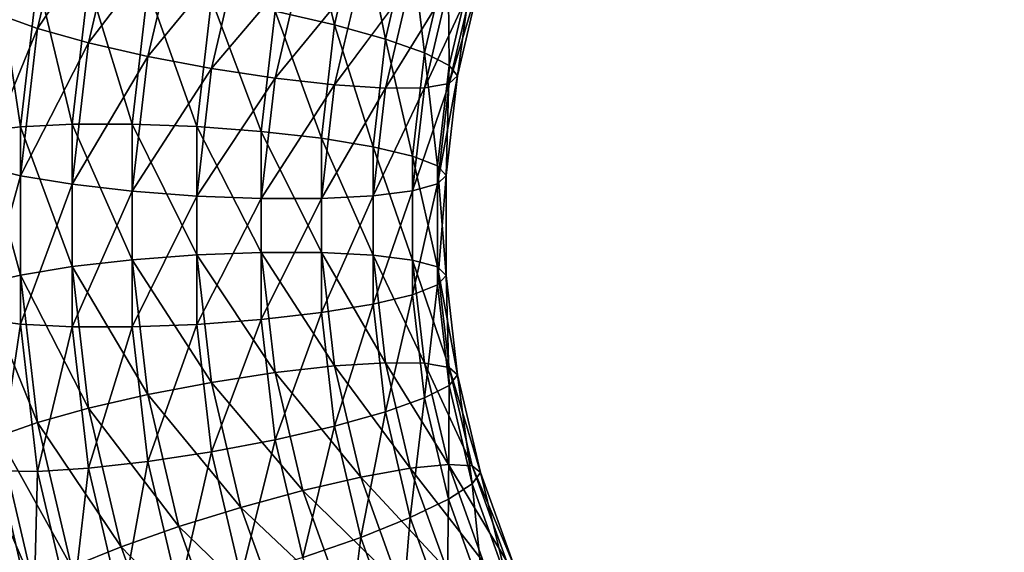
# Model space of a CAD drawing. Units: metres. Extents: x -0.247 to 0.275, y -0.245 to 0.304.
# Drawn here: x 0.08 to 0.123, y -0.121 to -0.098 of the extents above; entities that cross this region are included whole.
import ezdxf

# ---------------------------------------------------------------- set-up
doc = ezdxf.new("R2010")
doc.units = ezdxf.units.M
doc.header["$MEASUREMENT"] = 0
for name, color, linetype in [('72_BKX_INSERT', 7, 'Continuous'), ('72_BKX_SET_D3_SM_GESTELL', 7, 'Continuous'), ('72_BKX_SET_D3_SM_POLSTER', 7, 'Continuous'), ('72_BKX_SET_D3_SM_SCHALE', 7, 'Continuous')]:
    doc.layers.add(name, color=color, linetype=linetype)

# ---------------------------------------------------------------- blocks, each defined once
blk = doc.blocks.new('72BKX_SET_D3_SET_GEST_1240')
at = {"invisible_edges": 8}
for points in [[(0.068046, -0.091938, 0.424073), (0.066552, -0.098301, 0.424968), (0.06483, -0.097689, 0.427182), (0.068046, -0.091938, 0.424073)], [(0.068046, -0.091938, 0.424073), (0.070232, -0.092817, 0.422432), (0.066552, -0.098301, 0.424968), (0.068046, -0.091938, 0.424073)], [(0.078241, -0.092341, 0.442714), (0.077022, -0.097534, 0.443444), (0.079636, -0.098135, 0.442419), (0.078241, -0.092341, 0.442714)], [(0.078241, -0.092341, 0.442714), (0.079636, -0.098135, 0.442419), (0.080787, -0.093234, 0.44173), (0.078241, -0.092341, 0.442714)], [(0.066552, -0.098301, 0.424968), (0.070232, -0.092817, 0.422432), (0.068797, -0.098929, 0.423291), (0.066552, -0.098301, 0.424968)], [(0.072778, -0.09371, 0.421447), (0.068797, -0.098929, 0.423291), (0.070232, -0.092817, 0.422432), (0.072778, -0.09371, 0.421447)], [(0.081881, -0.098763, 0.440742), (0.080787, -0.093234, 0.44173), (0.079636, -0.098135, 0.442419), (0.081881, -0.098763, 0.440742)], [(0.082972, -0.094113, 0.440088), (0.080787, -0.093234, 0.44173), (0.081881, -0.098763, 0.440742), (0.082972, -0.094113, 0.440088)], [(0.072778, -0.09371, 0.421447), (0.071411, -0.09953, 0.422265), (0.068797, -0.098929, 0.423291), (0.072778, -0.09371, 0.421447)], [(0.072778, -0.09371, 0.421447), (0.075509, -0.094556, 0.421188), (0.071411, -0.09953, 0.422265), (0.072778, -0.09371, 0.421447)], [(0.082972, -0.094113, 0.440088), (0.081881, -0.098763, 0.440742), (0.083603, -0.099375, 0.438527), (0.082972, -0.094113, 0.440088)], [(0.082972, -0.094113, 0.440088), (0.083603, -0.099375, 0.438527), (0.08465, -0.094918, 0.437901), (0.082972, -0.094113, 0.440088)], [(0.071411, -0.09953, 0.422265), (0.075509, -0.094556, 0.421188), (0.074216, -0.100063, 0.421962), (0.071411, -0.09953, 0.422265)], [(0.078241, -0.095298, 0.421671), (0.074216, -0.100063, 0.421962), (0.075509, -0.094556, 0.421188), (0.078241, -0.095298, 0.421671)], [(0.084686, -0.09993, 0.435926), (0.08465, -0.094918, 0.437901), (0.083603, -0.099375, 0.438527), (0.084686, -0.09993, 0.435926)], [(0.084686, -0.09993, 0.435926), (0.085704, -0.095594, 0.435317), (0.08465, -0.094918, 0.437901), (0.084686, -0.09993, 0.435926)], [(0.078241, -0.095298, 0.421671), (0.077022, -0.100491, 0.422401), (0.074216, -0.100063, 0.421962), (0.078241, -0.095298, 0.421671)], [(0.078241, -0.095298, 0.421671), (0.080787, -0.095886, 0.422863), (0.077022, -0.100491, 0.422401), (0.078241, -0.095298, 0.421671)], [(0.084686, -0.09993, 0.435926), (0.085055, -0.100389, 0.433116), (0.085704, -0.095594, 0.435317), (0.084686, -0.09993, 0.435926)], [(0.086064, -0.096094, 0.432512), (0.085704, -0.095594, 0.435317), (0.085055, -0.100389, 0.433116), (0.086064, -0.096094, 0.432512)], [(0.0658, -0.102626, 0.441285), (0.06483, -0.096158, 0.438075), (0.064055, -0.102844, 0.439015), (0.0658, -0.102626, 0.441285)], [(0.066552, -0.096136, 0.440373), (0.06483, -0.096158, 0.438075), (0.0658, -0.102626, 0.441285), (0.066552, -0.096136, 0.440373)], [(0.066552, -0.096136, 0.440373), (0.0658, -0.102626, 0.441285), (0.068075, -0.102512, 0.443034), (0.066552, -0.096136, 0.440373)], [(0.066552, -0.096136, 0.440373), (0.068075, -0.102512, 0.443034), (0.068797, -0.096277, 0.442158), (0.066552, -0.096136, 0.440373)], [(0.070723, -0.102509, 0.444143), (0.068797, -0.096277, 0.442158), (0.068075, -0.102512, 0.443034), (0.070723, -0.102509, 0.444143)], [(0.071411, -0.096572, 0.443309), (0.068797, -0.096277, 0.442158), (0.070723, -0.102509, 0.444143), (0.071411, -0.096572, 0.443309)], [(0.077022, -0.100491, 0.422401), (0.080787, -0.095886, 0.422863), (0.079636, -0.100786, 0.423552), (0.077022, -0.100491, 0.422401)], [(0.082972, -0.096278, 0.424683), (0.079636, -0.100786, 0.423552), (0.080787, -0.095886, 0.422863), (0.082972, -0.096278, 0.424683)], [(0.082972, -0.096278, 0.424683), (0.081881, -0.100928, 0.425337), (0.079636, -0.100786, 0.423552), (0.082972, -0.096278, 0.424683)], [(0.082972, -0.096278, 0.424683), (0.08465, -0.096449, 0.427008), (0.081881, -0.100928, 0.425337), (0.082972, -0.096278, 0.424683)], [(0.086064, -0.096094, 0.432512), (0.085055, -0.100389, 0.433116), (0.084686, -0.100722, 0.430288), (0.086064, -0.096094, 0.432512)], [(0.086064, -0.096094, 0.432512), (0.084686, -0.100722, 0.430288), (0.085704, -0.096386, 0.429678), (0.086064, -0.096094, 0.432512)], [(0.071411, -0.096572, 0.443309), (0.070723, -0.102509, 0.444143), (0.073566, -0.102617, 0.444537), (0.071411, -0.096572, 0.443309)], [(0.071411, -0.096572, 0.443309), (0.073566, -0.102617, 0.444537), (0.074216, -0.097001, 0.443748), (0.071411, -0.096572, 0.443309)], [(0.08465, -0.096449, 0.427008), (0.083603, -0.100906, 0.427634), (0.081881, -0.100928, 0.425337), (0.08465, -0.096449, 0.427008)], [(0.08465, -0.096449, 0.427008), (0.085704, -0.096386, 0.429678), (0.083603, -0.100906, 0.427634), (0.08465, -0.096449, 0.427008)], [(0.085704, -0.096386, 0.429678), (0.084686, -0.100722, 0.430288), (0.083603, -0.100906, 0.427634), (0.085704, -0.096386, 0.429678)], [(0.076408, -0.102831, 0.444188), (0.074216, -0.097001, 0.443748), (0.073566, -0.102617, 0.444537), (0.076408, -0.102831, 0.444188)], [(0.077022, -0.097534, 0.443444), (0.074216, -0.097001, 0.443748), (0.076408, -0.102831, 0.444188), (0.077022, -0.097534, 0.443444)], [(0.077022, -0.097534, 0.443444), (0.076408, -0.102831, 0.444188), (0.079057, -0.103133, 0.443121), (0.077022, -0.097534, 0.443444)], [(0.077022, -0.097534, 0.443444), (0.079057, -0.103133, 0.443121), (0.079636, -0.098135, 0.442419), (0.077022, -0.097534, 0.443444)], [(0.066552, -0.098301, 0.424968), (0.064055, -0.104375, 0.428122), (0.06483, -0.097689, 0.427182), (0.066552, -0.098301, 0.424968)], [(0.066552, -0.098301, 0.424968), (0.0658, -0.104791, 0.42588), (0.064055, -0.104375, 0.428122), (0.066552, -0.098301, 0.424968)], [(0.066552, -0.098301, 0.424968), (0.068797, -0.098929, 0.423291), (0.0658, -0.104791, 0.42588), (0.066552, -0.098301, 0.424968)], [(0.081331, -0.103506, 0.441408), (0.079636, -0.098135, 0.442419), (0.079057, -0.103133, 0.443121), (0.081331, -0.103506, 0.441408)], [(0.081881, -0.098763, 0.440742), (0.079636, -0.098135, 0.442419), (0.081331, -0.103506, 0.441408), (0.081881, -0.098763, 0.440742)], [(0.081881, -0.098763, 0.440742), (0.081331, -0.103506, 0.441408), (0.083076, -0.103921, 0.439166), (0.081881, -0.098763, 0.440742)], [(0.081881, -0.098763, 0.440742), (0.083076, -0.103921, 0.439166), (0.083603, -0.099375, 0.438527), (0.081881, -0.098763, 0.440742)], [(0.0658, -0.104791, 0.42588), (0.068797, -0.098929, 0.423291), (0.068075, -0.105163, 0.424167), (0.0658, -0.104791, 0.42588)], [(0.071411, -0.09953, 0.422265), (0.068075, -0.105163, 0.424167), (0.068797, -0.098929, 0.423291), (0.071411, -0.09953, 0.422265)], [(0.071411, -0.09953, 0.422265), (0.070723, -0.105466, 0.4231), (0.068075, -0.105163, 0.424167), (0.071411, -0.09953, 0.422265)], [(0.071411, -0.09953, 0.422265), (0.074216, -0.100063, 0.421962), (0.070723, -0.105466, 0.4231), (0.071411, -0.09953, 0.422265)], [(0.084173, -0.104353, 0.436548), (0.083603, -0.099375, 0.438527), (0.083076, -0.103921, 0.439166), (0.084173, -0.104353, 0.436548)], [(0.084686, -0.09993, 0.435926), (0.083603, -0.099375, 0.438527), (0.084173, -0.104353, 0.436548), (0.084686, -0.09993, 0.435926)], [(0.070723, -0.105466, 0.4231), (0.074216, -0.100063, 0.421962), (0.073566, -0.105679, 0.422751), (0.070723, -0.105466, 0.4231)], [(0.077022, -0.100491, 0.422401), (0.073566, -0.105679, 0.422751), (0.074216, -0.100063, 0.421962), (0.077022, -0.100491, 0.422401)], [(0.084548, -0.10477, 0.433731), (0.084686, -0.09993, 0.435926), (0.084173, -0.104353, 0.436548), (0.084548, -0.10477, 0.433731)], [(0.084548, -0.10477, 0.433731), (0.085055, -0.100389, 0.433116), (0.084686, -0.09993, 0.435926), (0.084548, -0.10477, 0.433731)], [(0.077022, -0.100491, 0.422401), (0.076408, -0.105788, 0.423145), (0.073566, -0.105679, 0.422751), (0.077022, -0.100491, 0.422401)], [(0.077022, -0.100491, 0.422401), (0.079636, -0.100786, 0.423552), (0.076408, -0.105788, 0.423145), (0.077022, -0.100491, 0.422401)], [(0.085055, -0.100389, 0.433116), (0.084548, -0.10477, 0.433731), (0.084173, -0.105145, 0.430909), (0.085055, -0.100389, 0.433116)], [(0.085055, -0.100389, 0.433116), (0.084173, -0.105145, 0.430909), (0.084686, -0.100722, 0.430288), (0.085055, -0.100389, 0.433116)], [(0.079636, -0.100786, 0.423552), (0.079057, -0.105785, 0.424254), (0.076408, -0.105788, 0.423145), (0.079636, -0.100786, 0.423552)], [(0.079636, -0.100786, 0.423552), (0.081881, -0.100928, 0.425337), (0.079057, -0.105785, 0.424254), (0.079636, -0.100786, 0.423552)], [(0.081881, -0.100928, 0.425337), (0.081331, -0.105671, 0.426003), (0.079057, -0.105785, 0.424254), (0.081881, -0.100928, 0.425337)], [(0.083603, -0.100906, 0.427634), (0.083076, -0.105452, 0.428273), (0.081331, -0.105671, 0.426003), (0.083603, -0.100906, 0.427634)], [(0.083603, -0.100906, 0.427634), (0.081331, -0.105671, 0.426003), (0.081881, -0.100928, 0.425337), (0.083603, -0.100906, 0.427634)], [(0.083603, -0.100906, 0.427634), (0.084686, -0.100722, 0.430288), (0.083076, -0.105452, 0.428273), (0.083603, -0.100906, 0.427634)], [(0.084686, -0.100722, 0.430288), (0.084173, -0.105145, 0.430909), (0.083076, -0.105452, 0.428273), (0.084686, -0.100722, 0.430288)], [(0.0658, -0.102626, 0.441285), (0.064055, -0.102844, 0.439015), (0.0658, -0.109159, 0.442203), (0.0658, -0.102626, 0.441285)], [(0.0658, -0.102626, 0.441285), (0.068075, -0.108787, 0.443916), (0.068075, -0.102512, 0.443034), (0.0658, -0.102626, 0.441285)], [(0.0658, -0.102626, 0.441285), (0.0658, -0.109159, 0.442203), (0.068075, -0.108787, 0.443916), (0.0658, -0.102626, 0.441285)], [(0.070723, -0.102509, 0.444143), (0.068075, -0.102512, 0.443034), (0.070723, -0.108484, 0.444983), (0.070723, -0.102509, 0.444143)], [(0.070723, -0.108484, 0.444983), (0.068075, -0.102512, 0.443034), (0.068075, -0.108787, 0.443916), (0.070723, -0.108484, 0.444983)], [(0.070723, -0.102509, 0.444143), (0.070723, -0.108484, 0.444983), (0.073566, -0.108271, 0.445332), (0.070723, -0.102509, 0.444143)], [(0.070723, -0.102509, 0.444143), (0.073566, -0.108271, 0.445332), (0.073566, -0.102617, 0.444537), (0.070723, -0.102509, 0.444143)], [(0.076408, -0.102831, 0.444188), (0.073566, -0.102617, 0.444537), (0.076408, -0.108162, 0.444938), (0.076408, -0.102831, 0.444188)], [(0.076408, -0.108162, 0.444938), (0.073566, -0.102617, 0.444537), (0.073566, -0.108271, 0.445332), (0.076408, -0.108162, 0.444938)], [(0.0658, -0.109159, 0.442203), (0.064055, -0.102844, 0.439015), (0.064055, -0.109575, 0.439961), (0.0658, -0.109159, 0.442203)], [(0.076408, -0.102831, 0.444188), (0.076408, -0.108162, 0.444938), (0.079057, -0.108165, 0.443828), (0.076408, -0.102831, 0.444188)], [(0.076408, -0.102831, 0.444188), (0.079057, -0.108165, 0.443828), (0.079057, -0.103133, 0.443121), (0.076408, -0.102831, 0.444188)], [(0.081331, -0.103506, 0.441408), (0.079057, -0.103133, 0.443121), (0.081331, -0.108279, 0.442079), (0.081331, -0.103506, 0.441408)], [(0.081331, -0.108279, 0.442079), (0.079057, -0.103133, 0.443121), (0.079057, -0.108165, 0.443828), (0.081331, -0.108279, 0.442079)], [(0.081331, -0.103506, 0.441408), (0.081331, -0.108279, 0.442079), (0.083076, -0.108498, 0.439809), (0.081331, -0.103506, 0.441408)], [(0.081331, -0.103506, 0.441408), (0.083076, -0.108498, 0.439809), (0.083076, -0.103921, 0.439166), (0.081331, -0.103506, 0.441408)], [(0.084173, -0.108805, 0.437173), (0.084173, -0.104353, 0.436548), (0.083076, -0.103921, 0.439166), (0.084173, -0.108805, 0.437173)], [(0.084173, -0.108805, 0.437173), (0.083076, -0.103921, 0.439166), (0.083076, -0.108498, 0.439809), (0.084173, -0.108805, 0.437173)], [(0.0658, -0.104791, 0.42588), (0.064055, -0.111106, 0.429068), (0.064055, -0.104375, 0.428122), (0.0658, -0.104791, 0.42588)], [(0.084548, -0.10477, 0.433731), (0.084173, -0.104353, 0.436548), (0.084548, -0.10918, 0.434351), (0.084548, -0.10477, 0.433731)], [(0.084173, -0.108805, 0.437173), (0.084548, -0.10918, 0.434351), (0.084173, -0.104353, 0.436548), (0.084173, -0.108805, 0.437173)], [(0.0658, -0.104791, 0.42588), (0.0658, -0.111324, 0.426798), (0.064055, -0.111106, 0.429068), (0.0658, -0.104791, 0.42588)], [(0.0658, -0.104791, 0.42588), (0.068075, -0.105163, 0.424167), (0.0658, -0.111324, 0.426798), (0.0658, -0.104791, 0.42588)], [(0.084548, -0.10477, 0.433731), (0.084548, -0.10918, 0.434351), (0.084173, -0.109597, 0.431535), (0.084548, -0.10477, 0.433731)], [(0.084548, -0.10477, 0.433731), (0.084173, -0.109597, 0.431535), (0.084173, -0.105145, 0.430909), (0.084548, -0.10477, 0.433731)], [(0.0658, -0.111324, 0.426798), (0.068075, -0.105163, 0.424167), (0.068075, -0.111438, 0.425049), (0.0658, -0.111324, 0.426798)], [(0.070723, -0.105466, 0.4231), (0.068075, -0.111438, 0.425049), (0.068075, -0.105163, 0.424167), (0.070723, -0.105466, 0.4231)], [(0.083076, -0.105452, 0.428273), (0.084173, -0.105145, 0.430909), (0.083076, -0.110029, 0.428916), (0.083076, -0.105452, 0.428273)], [(0.084173, -0.105145, 0.430909), (0.084173, -0.109597, 0.431535), (0.083076, -0.110029, 0.428916), (0.084173, -0.105145, 0.430909)], [(0.070723, -0.105466, 0.4231), (0.070723, -0.111441, 0.423939), (0.068075, -0.111438, 0.425049), (0.070723, -0.105466, 0.4231)], [(0.070723, -0.105466, 0.4231), (0.073566, -0.105679, 0.422751), (0.070723, -0.111441, 0.423939), (0.070723, -0.105466, 0.4231)], [(0.073566, -0.105679, 0.422751), (0.073566, -0.111333, 0.423546), (0.070723, -0.111441, 0.423939), (0.073566, -0.105679, 0.422751)], [(0.073566, -0.105679, 0.422751), (0.076408, -0.105788, 0.423145), (0.073566, -0.111333, 0.423546), (0.073566, -0.105679, 0.422751)], [(0.076408, -0.105788, 0.423145), (0.076408, -0.111119, 0.423894), (0.073566, -0.111333, 0.423546), (0.076408, -0.105788, 0.423145)], [(0.079057, -0.105785, 0.424254), (0.079057, -0.110816, 0.424961), (0.076408, -0.111119, 0.423894), (0.079057, -0.105785, 0.424254)], [(0.079057, -0.105785, 0.424254), (0.076408, -0.111119, 0.423894), (0.076408, -0.105788, 0.423145), (0.079057, -0.105785, 0.424254)], [(0.079057, -0.105785, 0.424254), (0.081331, -0.105671, 0.426003), (0.079057, -0.110816, 0.424961), (0.079057, -0.105785, 0.424254)], [(0.081331, -0.105671, 0.426003), (0.081331, -0.110444, 0.426674), (0.079057, -0.110816, 0.424961), (0.081331, -0.105671, 0.426003)], [(0.083076, -0.105452, 0.428273), (0.083076, -0.110029, 0.428916), (0.081331, -0.110444, 0.426674), (0.083076, -0.105452, 0.428273)], [(0.083076, -0.105452, 0.428273), (0.081331, -0.110444, 0.426674), (0.081331, -0.105671, 0.426003), (0.083076, -0.105452, 0.428273)], [(0.070723, -0.108484, 0.444983), (0.074216, -0.113887, 0.446121), (0.073566, -0.108271, 0.445332), (0.070723, -0.108484, 0.444983)], [(0.076408, -0.108162, 0.444938), (0.073566, -0.108271, 0.445332), (0.077022, -0.113459, 0.445682), (0.076408, -0.108162, 0.444938)], [(0.077022, -0.113459, 0.445682), (0.073566, -0.108271, 0.445332), (0.074216, -0.113887, 0.446121), (0.077022, -0.113459, 0.445682)], [(0.076408, -0.108162, 0.444938), (0.077022, -0.113459, 0.445682), (0.079636, -0.113164, 0.444531), (0.076408, -0.108162, 0.444938)], [(0.076408, -0.108162, 0.444938), (0.079636, -0.113164, 0.444531), (0.079057, -0.108165, 0.443828), (0.076408, -0.108162, 0.444938)], [(0.081331, -0.108279, 0.442079), (0.079057, -0.108165, 0.443828), (0.081881, -0.113022, 0.442746), (0.081331, -0.108279, 0.442079)], [(0.081881, -0.113022, 0.442746), (0.079057, -0.108165, 0.443828), (0.079636, -0.113164, 0.444531), (0.081881, -0.113022, 0.442746)], [(0.081331, -0.108279, 0.442079), (0.081881, -0.113022, 0.442746), (0.083603, -0.113044, 0.440448), (0.081331, -0.108279, 0.442079)], [(0.081331, -0.108279, 0.442079), (0.083603, -0.113044, 0.440448), (0.083076, -0.108498, 0.439809), (0.081331, -0.108279, 0.442079)], [(0.0658, -0.109159, 0.442203), (0.068797, -0.115021, 0.444792), (0.068075, -0.108787, 0.443916), (0.0658, -0.109159, 0.442203)], [(0.070723, -0.108484, 0.444983), (0.068075, -0.108787, 0.443916), (0.071411, -0.11442, 0.445817), (0.070723, -0.108484, 0.444983)], [(0.071411, -0.11442, 0.445817), (0.068075, -0.108787, 0.443916), (0.068797, -0.115021, 0.444792), (0.071411, -0.11442, 0.445817)], [(0.070723, -0.108484, 0.444983), (0.071411, -0.11442, 0.445817), (0.074216, -0.113887, 0.446121), (0.070723, -0.108484, 0.444983)], [(0.084173, -0.108805, 0.437173), (0.083076, -0.108498, 0.439809), (0.084686, -0.113228, 0.437795), (0.084173, -0.108805, 0.437173)], [(0.084686, -0.113228, 0.437795), (0.083076, -0.108498, 0.439809), (0.083603, -0.113044, 0.440448), (0.084686, -0.113228, 0.437795)], [(0.085055, -0.113561, 0.434967), (0.084548, -0.10918, 0.434351), (0.084173, -0.108805, 0.437173), (0.085055, -0.113561, 0.434967)], [(0.085055, -0.113561, 0.434967), (0.084173, -0.108805, 0.437173), (0.084686, -0.113228, 0.437795), (0.085055, -0.113561, 0.434967)], [(0.0658, -0.109159, 0.442203), (0.064055, -0.109575, 0.439961), (0.066552, -0.115649, 0.443115), (0.0658, -0.109159, 0.442203)], [(0.0658, -0.109159, 0.442203), (0.066552, -0.115649, 0.443115), (0.068797, -0.115021, 0.444792), (0.0658, -0.109159, 0.442203)], [(0.084548, -0.10918, 0.434351), (0.084686, -0.11402, 0.432156), (0.084173, -0.109597, 0.431535), (0.084548, -0.10918, 0.434351)], [(0.084548, -0.10918, 0.434351), (0.085055, -0.113561, 0.434967), (0.084686, -0.11402, 0.432156), (0.084548, -0.10918, 0.434351)], [(0.066552, -0.115649, 0.443115), (0.064055, -0.109575, 0.439961), (0.06483, -0.116261, 0.440901), (0.066552, -0.115649, 0.443115)], [(0.083076, -0.110029, 0.428916), (0.084173, -0.109597, 0.431535), (0.083603, -0.114575, 0.429555), (0.083076, -0.110029, 0.428916)], [(0.084173, -0.109597, 0.431535), (0.084686, -0.11402, 0.432156), (0.083603, -0.114575, 0.429555), (0.084173, -0.109597, 0.431535)], [(0.083076, -0.110029, 0.428916), (0.081881, -0.115187, 0.427341), (0.081331, -0.110444, 0.426674), (0.083076, -0.110029, 0.428916)], [(0.083076, -0.110029, 0.428916), (0.083603, -0.114575, 0.429555), (0.081881, -0.115187, 0.427341), (0.083076, -0.110029, 0.428916)], [(0.079057, -0.110816, 0.424961), (0.081331, -0.110444, 0.426674), (0.079636, -0.115815, 0.425664), (0.079057, -0.110816, 0.424961)], [(0.081331, -0.110444, 0.426674), (0.081881, -0.115187, 0.427341), (0.079636, -0.115815, 0.425664), (0.081331, -0.110444, 0.426674)], [(0.079057, -0.110816, 0.424961), (0.077022, -0.116416, 0.424639), (0.076408, -0.111119, 0.423894), (0.079057, -0.110816, 0.424961)], [(0.079057, -0.110816, 0.424961), (0.079636, -0.115815, 0.425664), (0.077022, -0.116416, 0.424639), (0.079057, -0.110816, 0.424961)], [(0.0658, -0.111324, 0.426798), (0.06483, -0.117792, 0.430008), (0.064055, -0.111106, 0.429068), (0.0658, -0.111324, 0.426798)], [(0.0658, -0.111324, 0.426798), (0.066552, -0.117814, 0.42771), (0.06483, -0.117792, 0.430008), (0.0658, -0.111324, 0.426798)], [(0.0658, -0.111324, 0.426798), (0.068075, -0.111438, 0.425049), (0.066552, -0.117814, 0.42771), (0.0658, -0.111324, 0.426798)], [(0.068075, -0.111438, 0.425049), (0.068797, -0.117673, 0.425925), (0.066552, -0.117814, 0.42771), (0.068075, -0.111438, 0.425049)], [(0.068075, -0.111438, 0.425049), (0.070723, -0.111441, 0.423939), (0.068797, -0.117673, 0.425925), (0.068075, -0.111438, 0.425049)], [(0.070723, -0.111441, 0.423939), (0.071411, -0.117378, 0.424774), (0.068797, -0.117673, 0.425925), (0.070723, -0.111441, 0.423939)], [(0.073566, -0.111333, 0.423546), (0.071411, -0.117378, 0.424774), (0.070723, -0.111441, 0.423939), (0.073566, -0.111333, 0.423546)], [(0.073566, -0.111333, 0.423546), (0.074216, -0.116949, 0.424335), (0.071411, -0.117378, 0.424774), (0.073566, -0.111333, 0.423546)], [(0.073566, -0.111333, 0.423546), (0.076408, -0.111119, 0.423894), (0.074216, -0.116949, 0.424335), (0.073566, -0.111333, 0.423546)], [(0.076408, -0.111119, 0.423894), (0.077022, -0.116416, 0.424639), (0.074216, -0.116949, 0.424335), (0.076408, -0.111119, 0.423894)], [(0.077022, -0.113459, 0.445682), (0.080787, -0.118064, 0.44522), (0.079636, -0.113164, 0.444531), (0.077022, -0.113459, 0.445682)], [(0.081881, -0.113022, 0.442746), (0.079636, -0.113164, 0.444531), (0.082972, -0.117672, 0.443399), (0.081881, -0.113022, 0.442746)], [(0.082972, -0.117672, 0.443399), (0.079636, -0.113164, 0.444531), (0.080787, -0.118064, 0.44522), (0.082972, -0.117672, 0.443399)], [(0.081881, -0.113022, 0.442746), (0.082972, -0.117672, 0.443399), (0.08465, -0.117501, 0.441075), (0.081881, -0.113022, 0.442746)], [(0.081881, -0.113022, 0.442746), (0.08465, -0.117501, 0.441075), (0.083603, -0.113044, 0.440448), (0.081881, -0.113022, 0.442746)], [(0.085704, -0.117564, 0.438405), (0.084686, -0.113228, 0.437795), (0.083603, -0.113044, 0.440448), (0.085704, -0.117564, 0.438405)], [(0.085704, -0.117564, 0.438405), (0.083603, -0.113044, 0.440448), (0.08465, -0.117501, 0.441075), (0.085704, -0.117564, 0.438405)], [(0.085055, -0.113561, 0.434967), (0.084686, -0.113228, 0.437795), (0.086064, -0.117856, 0.435571), (0.085055, -0.113561, 0.434967)], [(0.085704, -0.117564, 0.438405), (0.086064, -0.117856, 0.435571), (0.084686, -0.113228, 0.437795), (0.085704, -0.117564, 0.438405)], [(0.077022, -0.113459, 0.445682), (0.074216, -0.113887, 0.446121), (0.078241, -0.118651, 0.446412), (0.077022, -0.113459, 0.445682)], [(0.077022, -0.113459, 0.445682), (0.078241, -0.118651, 0.446412), (0.080787, -0.118064, 0.44522), (0.077022, -0.113459, 0.445682)], [(0.085055, -0.113561, 0.434967), (0.085704, -0.118356, 0.432766), (0.084686, -0.11402, 0.432156), (0.085055, -0.113561, 0.434967)], [(0.085055, -0.113561, 0.434967), (0.086064, -0.117856, 0.435571), (0.085704, -0.118356, 0.432766), (0.085055, -0.113561, 0.434967)], [(0.071411, -0.11442, 0.445817), (0.075509, -0.119394, 0.446895), (0.074216, -0.113887, 0.446121), (0.071411, -0.11442, 0.445817)], [(0.078241, -0.118651, 0.446412), (0.074216, -0.113887, 0.446121), (0.075509, -0.119394, 0.446895), (0.078241, -0.118651, 0.446412)], [(0.083603, -0.114575, 0.429555), (0.084686, -0.11402, 0.432156), (0.08465, -0.119032, 0.430182), (0.083603, -0.114575, 0.429555)], [(0.084686, -0.11402, 0.432156), (0.085704, -0.118356, 0.432766), (0.08465, -0.119032, 0.430182), (0.084686, -0.11402, 0.432156)], [(0.071411, -0.11442, 0.445817), (0.068797, -0.115021, 0.444792), (0.072778, -0.12024, 0.446635), (0.071411, -0.11442, 0.445817)], [(0.071411, -0.11442, 0.445817), (0.072778, -0.12024, 0.446635), (0.075509, -0.119394, 0.446895), (0.071411, -0.11442, 0.445817)], [(0.083603, -0.114575, 0.429555), (0.082972, -0.119837, 0.427994), (0.081881, -0.115187, 0.427341), (0.083603, -0.114575, 0.429555)], [(0.083603, -0.114575, 0.429555), (0.08465, -0.119032, 0.430182), (0.082972, -0.119837, 0.427994), (0.083603, -0.114575, 0.429555)], [(0.066552, -0.115649, 0.443115), (0.070232, -0.121133, 0.445651), (0.068797, -0.115021, 0.444792), (0.066552, -0.115649, 0.443115)], [(0.072778, -0.12024, 0.446635), (0.068797, -0.115021, 0.444792), (0.070232, -0.121133, 0.445651), (0.072778, -0.12024, 0.446635)], [(0.079636, -0.115815, 0.425664), (0.081881, -0.115187, 0.427341), (0.080787, -0.120716, 0.426353), (0.079636, -0.115815, 0.425664)], [(0.081881, -0.115187, 0.427341), (0.082972, -0.119837, 0.427994), (0.080787, -0.120716, 0.426353), (0.081881, -0.115187, 0.427341)], [(0.066552, -0.115649, 0.443115), (0.06483, -0.116261, 0.440901), (0.068046, -0.122012, 0.444009), (0.066552, -0.115649, 0.443115)], [(0.066552, -0.115649, 0.443115), (0.068046, -0.122012, 0.444009), (0.070232, -0.121133, 0.445651), (0.066552, -0.115649, 0.443115)], [(0.079636, -0.115815, 0.425664), (0.078241, -0.121609, 0.425368), (0.077022, -0.116416, 0.424639), (0.079636, -0.115815, 0.425664)], [(0.079636, -0.115815, 0.425664), (0.080787, -0.120716, 0.426353), (0.078241, -0.121609, 0.425368), (0.079636, -0.115815, 0.425664)], [(0.063747, -0.116816, 0.438299), (0.066369, -0.122817, 0.441822), (0.06483, -0.116261, 0.440901), (0.063747, -0.116816, 0.438299)], [(0.068046, -0.122012, 0.444009), (0.06483, -0.116261, 0.440901), (0.066369, -0.122817, 0.441822), (0.068046, -0.122012, 0.444009)], [(0.074216, -0.116949, 0.424335), (0.077022, -0.116416, 0.424639), (0.075509, -0.122455, 0.425109), (0.074216, -0.116949, 0.424335)], [(0.077022, -0.116416, 0.424639), (0.078241, -0.121609, 0.425368), (0.075509, -0.122455, 0.425109), (0.077022, -0.116416, 0.424639)], [(0.063747, -0.116816, 0.438299), (0.065315, -0.123493, 0.439238), (0.066369, -0.122817, 0.441822), (0.063747, -0.116816, 0.438299)], [(0.074216, -0.116949, 0.424335), (0.072778, -0.123198, 0.425592), (0.071411, -0.117378, 0.424774), (0.074216, -0.116949, 0.424335)], [(0.074216, -0.116949, 0.424335), (0.075509, -0.122455, 0.425109), (0.072778, -0.123198, 0.425592), (0.074216, -0.116949, 0.424335)], [(0.068797, -0.117673, 0.425925), (0.071411, -0.117378, 0.424774), (0.070232, -0.123785, 0.426784), (0.068797, -0.117673, 0.425925)], [(0.071411, -0.117378, 0.424774), (0.072778, -0.123198, 0.425592), (0.070232, -0.123785, 0.426784), (0.071411, -0.117378, 0.424774)], [(0.082972, -0.117672, 0.443399), (0.086203, -0.121811, 0.441681), (0.08465, -0.117501, 0.441075), (0.082972, -0.117672, 0.443399)], [(0.085704, -0.117564, 0.438405), (0.08465, -0.117501, 0.441075), (0.087215, -0.121757, 0.438994), (0.085704, -0.117564, 0.438405)], [(0.087215, -0.121757, 0.438994), (0.08465, -0.117501, 0.441075), (0.086203, -0.121811, 0.441681), (0.087215, -0.121757, 0.438994)], [(0.08756, -0.122009, 0.436154), (0.086064, -0.117856, 0.435571), (0.085704, -0.117564, 0.438405), (0.08756, -0.122009, 0.436154)], [(0.08756, -0.122009, 0.436154), (0.085704, -0.117564, 0.438405), (0.087215, -0.121757, 0.438994), (0.08756, -0.122009, 0.436154)], [(0.06483, -0.117792, 0.430008), (0.066552, -0.117814, 0.42771), (0.066369, -0.124348, 0.430929), (0.06483, -0.117792, 0.430008)], [(0.06483, -0.117792, 0.430008), (0.066369, -0.124348, 0.430929), (0.065315, -0.124285, 0.433599), (0.06483, -0.117792, 0.430008)], [(0.066552, -0.117814, 0.42771), (0.068046, -0.124177, 0.428604), (0.066369, -0.124348, 0.430929), (0.066552, -0.117814, 0.42771)], [(0.068797, -0.117673, 0.425925), (0.068046, -0.124177, 0.428604), (0.066552, -0.117814, 0.42771), (0.068797, -0.117673, 0.425925)], [(0.068797, -0.117673, 0.425925), (0.070232, -0.123785, 0.426784), (0.068046, -0.124177, 0.428604), (0.068797, -0.117673, 0.425925)], [(0.082972, -0.117672, 0.443399), (0.080787, -0.118064, 0.44522), (0.084593, -0.122168, 0.444031), (0.082972, -0.117672, 0.443399)], [(0.082972, -0.117672, 0.443399), (0.084593, -0.122168, 0.444031), (0.086203, -0.121811, 0.441681), (0.082972, -0.117672, 0.443399)], [(0.086064, -0.117856, 0.435571), (0.087215, -0.122549, 0.433355), (0.085704, -0.118356, 0.432766), (0.086064, -0.117856, 0.435571)], [(0.086064, -0.117856, 0.435571), (0.08756, -0.122009, 0.436154), (0.087215, -0.122549, 0.433355), (0.086064, -0.117856, 0.435571)], [(0.078241, -0.118651, 0.446412), (0.082494, -0.122803, 0.445886), (0.080787, -0.118064, 0.44522), (0.078241, -0.118651, 0.446412)], [(0.084593, -0.122168, 0.444031), (0.080787, -0.118064, 0.44522), (0.082494, -0.122803, 0.445886), (0.084593, -0.122168, 0.444031)], [(0.08465, -0.119032, 0.430182), (0.085704, -0.118356, 0.432766), (0.086203, -0.123342, 0.430788), (0.08465, -0.119032, 0.430182)], [(0.085704, -0.118356, 0.432766), (0.087215, -0.122549, 0.433355), (0.086203, -0.123342, 0.430788), (0.085704, -0.118356, 0.432766)], [(0.078241, -0.118651, 0.446412), (0.075509, -0.119394, 0.446895), (0.08005, -0.123673, 0.447118), (0.078241, -0.118651, 0.446412)], [(0.078241, -0.118651, 0.446412), (0.08005, -0.123673, 0.447118), (0.082494, -0.122803, 0.445886), (0.078241, -0.118651, 0.446412)], [(0.08465, -0.119032, 0.430182), (0.084593, -0.124333, 0.428626), (0.082972, -0.119837, 0.427994), (0.08465, -0.119032, 0.430182)], [(0.08465, -0.119032, 0.430182), (0.086203, -0.123342, 0.430788), (0.084593, -0.124333, 0.428626), (0.08465, -0.119032, 0.430182)], [(0.072778, -0.12024, 0.446635), (0.077428, -0.124718, 0.447643), (0.075509, -0.119394, 0.446895), (0.072778, -0.12024, 0.446635)], [(0.08005, -0.123673, 0.447118), (0.075509, -0.119394, 0.446895), (0.077428, -0.124718, 0.447643), (0.08005, -0.123673, 0.447118)], [(0.080787, -0.120716, 0.426353), (0.082972, -0.119837, 0.427994), (0.082494, -0.125455, 0.427019), (0.080787, -0.120716, 0.426353)], [(0.082972, -0.119837, 0.427994), (0.084593, -0.124333, 0.428626), (0.082494, -0.125455, 0.427019), (0.082972, -0.119837, 0.427994)], [(0.072778, -0.12024, 0.446635), (0.070232, -0.121133, 0.445651), (0.074805, -0.125868, 0.447426), (0.072778, -0.12024, 0.446635)], [(0.072778, -0.12024, 0.446635), (0.074805, -0.125868, 0.447426), (0.077428, -0.124718, 0.447643), (0.072778, -0.12024, 0.446635)], [(0.080787, -0.120716, 0.426353), (0.08005, -0.12663, 0.426074), (0.078241, -0.121609, 0.425368), (0.080787, -0.120716, 0.426353)], [(0.080787, -0.120716, 0.426353), (0.082494, -0.125455, 0.427019), (0.08005, -0.12663, 0.426074), (0.080787, -0.120716, 0.426353)], [(0.068046, -0.122012, 0.444009), (0.072362, -0.127043, 0.446482), (0.070232, -0.121133, 0.445651), (0.068046, -0.122012, 0.444009)], [(0.074805, -0.125868, 0.447426), (0.070232, -0.121133, 0.445651), (0.072362, -0.127043, 0.446482), (0.074805, -0.125868, 0.447426)]]:
    blk.add_3dface(points, dxfattribs=at)
blk = doc.blocks.new('72BKX_SET_D3_SET_SCHALEB')
for points, invisible_edges in [([(0.159512, 0.109999, 0.012951), (0.06359, 0.110546, 0.012872), (0.063661, 0.166423, 0.005331), (0.159512, 0.109999, 0.012951)], 15), ([(0.159512, 0.109999, 0.012951), (0.063661, 0.166423, 0.005331), (0.159691, 0.165656, 0.005487), (0.159512, 0.109999, 0.012951)], 15), ([(0.038484, 0.106953, 0.023479), (0.126049, 0.16207, 0.016005), (0.038527, 0.16257, 0.015908), (0.038484, 0.106953, 0.023479)], 15), ([(0.038484, 0.106953, 0.023479), (0.125908, 0.10662, 0.023523), (0.126049, 0.16207, 0.016005), (0.038484, 0.106953, 0.023479)], 15), ([(-0.223936, 0.076675, 0.01774), (-0.032306, 0.110622, 0.012861), (0.223936, 0.076675, 0.01774), (-0.223936, 0.076675, 0.01774)], 11), ([(-0.032306, 0.110622, 0.012861), (0.06359, 0.110546, 0.012872), (0.223936, 0.076675, 0.01774), (-0.032306, 0.110622, 0.012861)], 15), ([(0.223936, 0.076675, 0.01774), (0.06359, 0.110546, 0.012872), (0.159512, 0.109999, 0.012951), (0.223936, 0.076675, 0.01774)], 15), ([(0.223548, 0.078137, 0.027625), (0.038484, 0.106953, 0.023479), (-0.223548, 0.078137, 0.027625), (0.223548, 0.078137, 0.027625)], 11), ([(0.038484, 0.106953, 0.023479), (0.223548, 0.078137, 0.027625), (0.125908, 0.10662, 0.023523), (0.038484, 0.106953, 0.023479)], 15)]:
    blk.add_3dface(points, dxfattribs=dict(invisible_edges=invisible_edges))
blk = doc.blocks.new('72BKX_SET_D3_SET_SITZPOL')
for points, invisible_edges in [([(0.074749, -0.195487, 0.031648), (0.039379, -0.194699, 0.031537), (0.039334, -0.253685, 0.039616), (0.074749, -0.195487, 0.031648)], 15), ([(0.074663, -0.253899, 0.039644), (0.074749, -0.195487, 0.031648), (0.039334, -0.253685, 0.039616), (0.074663, -0.253899, 0.039644)], 15), ([(0.074663, -0.253899, 0.039644), (0.110158, -0.196766, 0.031827), (0.074749, -0.195487, 0.031648), (0.074663, -0.253899, 0.039644)], 15), ([(0.074663, -0.253899, 0.039644), (0.110031, -0.254245, 0.03969), (0.110158, -0.196766, 0.031827), (0.074663, -0.253899, 0.039644)], 15), ([(0.040809, -0.247982, 0.028704), (0.040847, -0.199956, 0.022142), (0.083383, -0.248351, 0.028755), (0.040809, -0.247982, 0.028704)], 15), ([(0.040847, -0.199956, 0.022142), (0.083461, -0.200936, 0.02228), (0.083383, -0.248351, 0.028755), (0.040847, -0.199956, 0.022142)], 15), ([(0.125984, -0.248974, 0.028841), (0.083383, -0.248351, 0.028755), (0.083461, -0.200936, 0.02228), (0.125984, -0.248974, 0.028841)], 15), ([(0.125984, -0.248974, 0.028841), (0.083461, -0.200936, 0.02228), (0.126101, -0.202589, 0.022513), (0.125984, -0.248974, 0.028841)], 15), ([(-0.213548, -0.278153, 0.033042), (-0.001606, -0.247866, 0.028688), (0.213548, -0.278153, 0.033042), (-0.213548, -0.278153, 0.033042)], 11), ([(0.213548, -0.278153, 0.033042), (-0.001606, -0.247866, 0.028688), (0.040809, -0.247982, 0.028704), (0.213548, -0.278153, 0.033042)], 15), ([(0.213548, -0.278153, 0.033042), (0.040809, -0.247982, 0.028704), (0.083383, -0.248351, 0.028755), (0.213548, -0.278153, 0.033042)], 15), ([(0.213548, -0.278153, 0.033042), (0.083383, -0.248351, 0.028755), (0.125984, -0.248974, 0.028841), (0.213548, -0.278153, 0.033042)], 15), ([(0.206428, -0.276691, 0.042929), (0.004043, -0.253604, 0.039605), (-0.206428, -0.276691, 0.042929), (0.206428, -0.276691, 0.042929)], 11), ([(0.004043, -0.253604, 0.039605), (0.206428, -0.276691, 0.042929), (0.039334, -0.253685, 0.039616), (0.004043, -0.253604, 0.039605)], 15), ([(0.206428, -0.276691, 0.042929), (0.074663, -0.253899, 0.039644), (0.039334, -0.253685, 0.039616), (0.206428, -0.276691, 0.042929)], 15), ([(0.074663, -0.253899, 0.039644), (0.206428, -0.276691, 0.042929), (0.110031, -0.254245, 0.03969), (0.074663, -0.253899, 0.039644)], 15)]:
    blk.add_3dface(points, dxfattribs=dict(invisible_edges=invisible_edges))
blk = doc.blocks.new('XCAD039D5BE8B5D545017C2213B789A3C33EEB')
at = {"layer": '72_BKX_SET_D3_SM_GESTELL', "color": 0}
blk.add_blockref('72BKX_SET_D3_SET_GEST_1240', (0, 0), dxfattribs=at)
at = {"layer": '72_BKX_SET_D3_SM_POLSTER', "color": 0}
blk.add_blockref('72BKX_SET_D3_SET_SITZPOL', (0, 0.1342, 0.4302), dxfattribs=at)
at = {"layer": '72_BKX_SET_D3_SM_SCHALE', "color": 0}
blk.add_blockref('72BKX_SET_D3_SET_SCHALEB', (0, -0.2221, 0.4356), dxfattribs=at)

msp = doc.modelspace()

# ---------------------------------------------------------------- block references
at = {"layer": '72_BKX_INSERT'}
msp.add_blockref('XCAD039D5BE8B5D545017C2213B789A3C33EEB', (0.014072, 0), dxfattribs=at)

doc.saveas('drawing.dxf')
